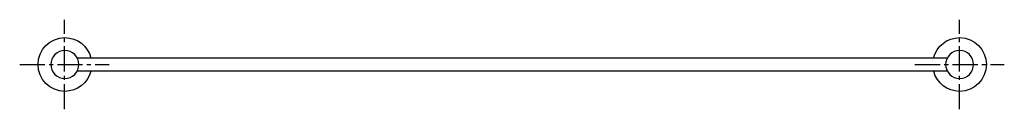
# Model space of a CAD drawing. Units: inches. Extents: x -335 to 546, y 109 to 189.
import ezdxf

# ---------------------------------------------------------------- set-up
doc = ezdxf.new("R2010")
doc.units = ezdxf.units.IN
doc.header["$MEASUREMENT"] = 0
for name, pattern in [('AI-Linetype-1', [33.750166, 22.500166, -3.75, 3.75, -3.75]), ('AI-Linetype-2', [33.750166, 22.500166, -3.75, 3.75, -3.75]), ('AI-Linetype-3', [33.750166, 22.500166, -3.75, 3.75, -3.75]), ('AI-Linetype-4', [33.750166, 22.500166, -3.75, 3.75, -3.75])]:
    doc.linetypes.add(name, pattern=pattern)

# ---------------------------------------------------------------- blocks, each defined once
blk = doc.blocks.new('block 2')
at = {"color": 179, "lineweight": 25, "true_color": 0x1c1c1b}
blk.add_open_spline([(-283.62, 154.42), (-24.31, 154.42), (235.04, 154.42), (494.35, 154.42)], degree=3, dxfattribs=at)
blk = doc.blocks.new('block 3')
at = {"color": 179, "lineweight": 25, "true_color": 0x1c1c1b}
blk.add_open_spline([(494.35, 142.42), (234.96, 142.42), (-24.42, 142.42), (-283.81, 142.42)], degree=3, dxfattribs=at)
blk = doc.blocks.new('block 4')
at = {"color": 179, "lineweight": 25, "true_color": 0x1c1c1b}
blk.add_open_spline([(482.24, 154.42), (482.24, 154.45), (482.25, 154.48), (482.26, 154.51), (484.92, 164.87), (494.32, 172.52), (505.51, 172.52), (518.76, 172.52), (529.51, 161.77), (529.51, 148.52), (529.51, 135.26), (518.76, 124.52), (505.51, 124.52), (494.45, 124.52), (485.15, 131.99), (482.36, 142.16)], degree=3, knots=[0, 0, 0, 0, 1, 1, 1, 2, 2, 2, 3, 3, 3, 4, 4, 4, 5, 5, 5, 5], dxfattribs=at)
blk = doc.blocks.new('block 5')
at = {"color": 179, "lineweight": 25, "true_color": 0x1c1c1b}
blk.add_open_spline([(518.01, 148.52), (518.01, 141.62), (512.41, 136.02), (505.51, 136.02), (498.6, 136.02), (493.01, 141.62), (493.01, 148.52), (493.01, 155.42), (498.6, 161.02), (505.51, 161.02), (512.41, 161.02), (518.01, 155.42), (518.01, 148.52)], degree=3, knots=[0, 0, 0, 0, 1, 1, 1, 2, 2, 2, 3, 3, 3, 4, 4, 4, 4], dxfattribs=at)
blk = doc.blocks.new('block 6')
at = {"color": 179, "lineweight": 25, "true_color": 0x1c1c1b}
blk.add_open_spline([(-271.7, 142.2), (-274.48, 132.01), (-283.79, 124.52), (-294.86, 124.52), (-308.12, 124.52), (-318.86, 135.26), (-318.86, 148.52), (-318.86, 161.77), (-308.12, 172.52), (-294.86, 172.52), (-283.71, 172.52), (-274.34, 164.92), (-271.64, 154.61)], degree=3, knots=[0, 0, 0, 0, 1, 1, 1, 2, 2, 2, 3, 3, 3, 4, 4, 4, 4], dxfattribs=at)
blk = doc.blocks.new('block 7')
at = {"color": 179, "lineweight": 25, "true_color": 0x1c1c1b}
blk.add_open_spline([(-282.36, 148.52), (-282.36, 141.62), (-287.96, 136.02), (-294.86, 136.02), (-301.76, 136.02), (-307.36, 141.62), (-307.36, 148.52), (-307.36, 155.42), (-301.76, 161.02), (-294.86, 161.02), (-287.96, 161.02), (-282.36, 155.42), (-282.36, 148.52)], degree=3, knots=[0, 0, 0, 0, 1, 1, 1, 2, 2, 2, 3, 3, 3, 4, 4, 4, 4], dxfattribs=at)
blk = doc.blocks.new('block 8')
at = {"color": 4, "linetype": 'AI-Linetype-1', "lineweight": 25, "true_color": 0x00ffff}
blk.add_lwpolyline([(-335.25, 148.52), (-255.25, 148.52)], dxfattribs=at)
blk = doc.blocks.new('block 9')
at = {"color": 4, "linetype": 'AI-Linetype-2', "lineweight": 25, "true_color": 0x00ffff}
blk.add_lwpolyline([(-295.25, 108.52), (-295.25, 188.52)], dxfattribs=at)
blk = doc.blocks.new('block 10')
at = {"color": 4, "linetype": 'AI-Linetype-3', "lineweight": 25, "true_color": 0x00ffff}
blk.add_lwpolyline([(465.51, 148.52), (545.51, 148.52)], dxfattribs=at)
blk = doc.blocks.new('block 11')
at = {"color": 4, "linetype": 'AI-Linetype-4', "lineweight": 25, "true_color": 0x00ffff}
blk.add_lwpolyline([(505.51, 108.52), (505.51, 188.52)], dxfattribs=at)

msp = doc.modelspace()

# ---------------------------------------------------------------- block references
for name in ['block 9', 'block 11', 'block 6', 'block 4', 'block 7', 'block 5', 'block 2', 'block 8', 'block 3', 'block 10']:
    msp.add_blockref(name, (0, 0))

doc.saveas('drawing.dxf')
